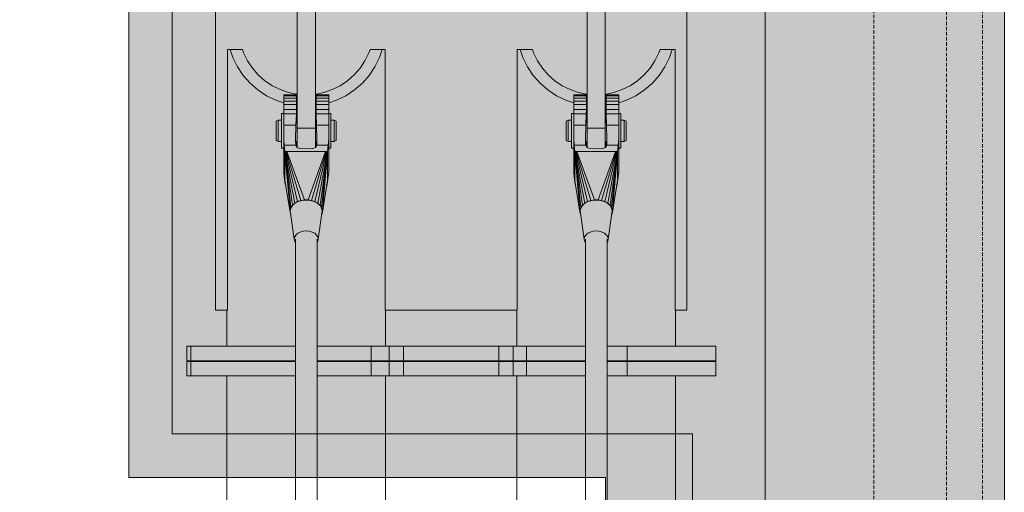
# Model space of a CAD drawing. Units: millimetres. Extents: x -183660 to -107408, y -136980 to -61780.
# Drawn here: x -114384 to -113026, y -96761 to -96109 of the extents above; entities that cross this region are included whole.
import ezdxf

# ---------------------------------------------------------------- set-up
doc = ezdxf.new("R2010")
doc.units = ezdxf.units.MM
doc.header["$LTSCALE"] = 0.25
doc.linetypes.add('AD_Gebäudehülle 2.OG$0$HIDDEN', pattern=[9.525, 6.35, -3.175])
doc.layers.get('0').update_dxf_attribs({"lineweight": 9})
for name, color, linetype, lineweight in [('AD_Gebäudehülle 2.OG$0$Brandschutz Fuge', 150, 'Continuous', 9), ('AD_Gebäudehülle 2.OG$0$Fassade Iso Kontur', 242, 'Continuous', 15), ('Pichler_Grundriss_14.000 Catwalk$0$Kontur', 181, 'Continuous', 15), ('Pichler_Grundriss_14.000 Catwalk$0$Kontur Boden +10.065', 105, 'Continuous', 9)]:
    doc.layers.add(name, color=color, linetype=linetype, lineweight=lineweight)
doc.layers.add('AD_Gebäudehülle 2.OG$0$Fassade Iso Schraffur', color=7, linetype='Continuous', lineweight=15, true_color=0x969696)

# ---------------------------------------------------------------- blocks, each defined once
blk = doc.blocks.new('AD_Gebäudehülle 2.OG')
at = {"layer": 'AD_Gebäudehülle 2.OG$0$Brandschutz Fuge', "true_color": 0x7aafdf}
h = blk.add_hatch(dxfattribs=at)
h.set_pattern_fill('GOST_GLASS', color=143, scale=10, angle=20)
h.set_pattern_definition([(65, (-177639.137, -60237.856), (79.735563, 29.02137), [50, -70]), (65, (-177619.2, -60230.6), (79.735563, 29.02137), [20, -100]), (65, (-177646.39, -60217.92), (79.735563, 29.02137), [20, -100])])
edge = h.paths.add_edge_path(flags=16)
edge.add_arc((-127529.1, -67329.8), 254, 0, 360)
edge = h.paths.add_edge_path(flags=16)
edge.add_arc((-127529.1, -131429.8), 254, 0, 360)
edge = h.paths.add_edge_path(flags=16)
edge.add_arc((-120887.8, -131429.8), 254, 0, 360)
edge = h.paths.add_edge_path(flags=16)
edge.add_arc((-118055.1, -124579.8), 305, 0, 360)
edge = h.paths.add_edge_path(flags=16)
edge.add_arc((-115890.9, -117379.8), 305, 0, 360)
edge = h.paths.add_edge_path(flags=16)
edge.add_arc((-114483.1, -110179.8), 305, 0, 360)
edge = h.paths.add_edge_path(flags=16)
edge.add_arc((-113789.1, -102979.8), 305, 0, 360)
edge = h.paths.add_edge_path(flags=16)
edge.add_arc((-113789.1, -95779.8), 305, 0, 360)
edge = h.paths.add_edge_path(flags=16)
edge.add_arc((-114483.1, -88579.8), 305, 0, 360)
edge = h.paths.add_edge_path(flags=16)
edge.add_arc((-115890.9, -81379.8), 305, 0, 360)
edge = h.paths.add_edge_path(flags=16)
edge.add_arc((-118055.1, -74179.8), 305, 0, 360)
edge = h.paths.add_edge_path(flags=16)
edge.add_arc((-120887.8, -67329.8), 254, 0, 360)
edge = h.paths.add_edge_path()
edge.add_line((-127135.1, -131429.8), (-127135.1, -131509.8))
edge.add_line((-127135.1, -131509.8), (-121281.8, -131509.8))
edge.add_line((-121281.8, -131509.8), (-121281.8, -131429.8))
edge.add_arc((-120887.8, -131429.8), 394, 67.5334, 180, ccw=False)
edge.add_line((-120737.2, -131065.7), (-120540.4, -131147.1))
edge.add_line((-120540.4, -131147.1), (-118028.3, -125072.4))
edge.add_line((-118028.3, -125072.4), (-118225.2, -124991))
edge.add_arc((-118055.1, -124579.8), 445, 73.2695, 247.5334, ccw=False)
edge.add_line((-117927, -124153.6), (-117723.1, -124214.9))
edge.add_line((-117723.1, -124214.9), (-115815, -117867.3))
edge.add_line((-115815, -117867.3), (-116019, -117805.9))
edge.add_arc((-115890.9, -117379.8), 445, 78.9363, 253.2695, ccw=False)
edge.add_line((-115805.5, -116943.1), (-115596.5, -116983.9))
edge.add_line((-115596.5, -116983.9), (-114359.5, -110657.4))
edge.add_line((-114359.5, -110657.4), (-114568.5, -110616.5))
edge.add_arc((-114483.1, -110179.8), 445, 84.4941, 258.9363, ccw=False)
edge.add_line((-114440.4, -109736.8), (-114228.4, -109757.3))
edge.add_line((-114228.4, -109757.3), (-113619.8, -103443.2))
edge.add_line((-113619.8, -103443.2), (-113831.8, -103422.7))
edge.add_arc((-113789.1, -102979.8), 445, 180, 264.4941, ccw=False)
edge.add_line((-114234.1, -102979.8), (-114234.1, -102018.8))
edge.add_line((-114234.1, -102018.8), (-113576.1, -102018.8))
edge.add_line((-113576.1, -102018.8), (-113576.1, -96740.8))
edge.add_line((-113576.1, -96740.8), (-114234.1, -96740.8))
edge.add_line((-114234.1, -96740.8), (-114234.1, -95779.8))
edge.add_arc((-113789.1, -95779.8), 445, 95.5059, 180, ccw=False)
edge.add_line((-113831.8, -95336.8), (-113619.8, -95316.4))
edge.add_line((-113619.8, -95316.4), (-114228.4, -89002.3))
edge.add_line((-114228.4, -89002.3), (-114440.4, -89022.7))
edge.add_arc((-114483.1, -88579.8), 445, 101.0633, 275.5056, ccw=False)
edge.add_line((-114568.5, -88143.1), (-114359.5, -88102.2))
edge.add_line((-114359.5, -88102.2), (-115596.5, -81775.6))
edge.add_line((-115596.5, -81775.6), (-115805.5, -81816.5))
edge.add_arc((-115890.9, -81379.8), 445, 106.7297, 281.0633, ccw=False)
edge.add_line((-116019, -80953.6), (-115815, -80892.3))
edge.add_line((-115815, -80892.3), (-117723, -74544.6))
edge.add_line((-117723, -74544.6), (-117927, -74605.9))
edge.add_arc((-118055.1, -74179.8), 445, 112.4666, 286.7297, ccw=False)
edge.add_line((-118225.2, -73768.6), (-118028.3, -73687.2))
edge.add_line((-118028.3, -73687.2), (-120540.4, -67612.5))
edge.add_line((-120540.4, -67612.5), (-120737.2, -67693.9))
edge.add_arc((-120887.8, -67329.8), 394, 180, 292.4666, ccw=False)
edge.add_line((-121281.8, -67329.8), (-121281.8, -67250))
edge.add_line((-121281.8, -67250), (-127135.1, -67250))
edge.add_line((-127135.1, -67250), (-127135.1, -67329.8))
edge.add_arc((-127529.1, -67329.8), 394, -180, 0, ccw=False)
edge.add_line((-127923.1, -67329.8), (-127923.1, -67030))
edge.add_line((-127923.1, -67030), (-120543.2, -67030))
edge.add_line((-120543.2, -67030), (-117646.7, -74034.4))
edge.add_line((-117646.7, -74034.4), (-115470.1, -81275.7))
edge.add_line((-115470.1, -81275.7), (-114054.1, -88517.3))
edge.add_line((-114054.1, -88517.3), (-113356.1, -95759))
edge.add_line((-113356.1, -95759), (-113356.1, -103001))
edge.add_line((-113356.1, -103001), (-114054.2, -110242.3))
edge.add_line((-114054.2, -110242.3), (-115470.2, -117484.3))
edge.add_line((-115470.2, -117484.3), (-117647.1, -124726.2))
edge.add_line((-117647.1, -124726.2), (-120543.3, -131729.8))
edge.add_line((-120543.3, -131729.8), (-127923.1, -131729.8))
edge.add_line((-127923.1, -131729.8), (-127923.1, -131429.8))
edge.add_arc((-127529.1, -131429.8), 394, 0, 180, ccw=False)
at = {"layer": 'AD_Gebäudehülle 2.OG$0$Fassade Iso Schraffur', "true_color": 0xb5b5b5}
h = blk.add_hatch(color=253, dxfattribs=at)
h.dxf.hatch_style = 1
h.paths.add_polyline_path([(-178064.1, -131729.8), (-120543.3, -131729.8), (-117647.1, -124726.2), (-115470.2, -117484.3), (-114054.2, -110242.3), (-113356.1, -103001), (-113356.1, -95759), (-114054.1, -88517.3), (-115470.1, -81275.7), (-117646.7, -74034.4), (-120543.2, -67030), (-121433.2, -67030), (-121433.2, -66700), (-120322.6, -66700), (-117335.5, -73923.2), (-115149.4, -81196.3), (-113727.2, -88469.7), (-113026.1, -95743.2), (-113026.1, -103016.8), (-113727.2, -110289.9), (-115149.5, -117563.7), (-117335.8, -124837), (-120322.6, -132059.8), (-178064.1, -132059.8)])
at = {"layer": 'AD_Gebäudehülle 2.OG$0$Brandschutz Fuge'}
blk.add_lwpolyline([(-114228.4, -109757.3), (-113619.8, -103443.2), (-113831.8, -103422.7, -0.38634), (-114234.1, -102979.8), (-114234.1, -102018.8), (-113576.1, -102018.8), (-113576.1, -96740.8), (-114234.1, -96740.8), (-114234.1, -95779.8, -0.38634), (-113831.8, -95336.8), (-113619.8, -95316.4), (-114228.4, -89002.3), (-114440.4, -89022.7, -0.952638), (-114568.5, -88143.1), (-114359.5, -88102.2), (-115596.5, -81775.6)], format="xyb", dxfattribs=at)
blk.add_lwpolyline([(-115470.1, -81275.7), (-114054.1, -88517.3), (-113356.1, -95759), (-113356.1, -103001), (-114054.2, -110242.3)], dxfattribs=at)
at = {"layer": 'AD_Gebäudehülle 2.OG$0$Fassade Iso Kontur'}
blk.add_lwpolyline([(-178064.1, -131729.8), (-120543.3, -131729.8), (-117647.1, -124726.2), (-115470.2, -117484.3), (-114054.2, -110242.3), (-113356.1, -103001), (-113356.1, -95759), (-114054.1, -88517.3), (-115470.1, -81275.7), (-117646.7, -74034.4), (-120543.2, -67030), (-121433.2, -67030), (-121433.2, -66700), (-120322.6, -66700), (-117335.5, -73923.2), (-115149.4, -81196.3), (-113727.2, -88469.7), (-113026.1, -95743.2), (-113026.1, -103016.8), (-113727.2, -110289.9), (-115149.5, -117563.7), (-117335.8, -124837), (-120322.6, -132059.8), (-178064.1, -132059.8)], close=True, dxfattribs=at)
at = {"layer": 'AD_Gebäudehülle 2.OG$0$Fassade Iso Kontur', "linetype": 'AD_Gebäudehülle 2.OG$0$HIDDEN', "ltscale": 3}
for points in [[(-178034.1, -67030), (-178034.1, -66730), (-120342.6, -66730), (-117363.8, -73933.3), (-115178.5, -81203.5), (-113756.9, -88474), (-113056.1, -95744.6), (-113056.1, -103015.4), (-113756.9, -110285.6), (-115178.6, -117556.5), (-117364.1, -124826.9), (-120342.7, -132029.8), (-178034.1, -132029.8), (-178034.1, -131729.8)], [(-177984.1, -67030), (-177984.1, -66780), (-120376.1, -66780), (-117411, -73950.1), (-115227.1, -81215.6), (-113806.5, -88481.2), (-113106.1, -95747), (-113106.1, -103013), (-113806.5, -110278.4), (-115227.2, -117544.5), (-117411.3, -124810.2), (-120376.1, -131979.8), (-177984.1, -131979.8), (-177984.1, -131729.8)], [(-177884.1, -67030), (-177884.1, -66880), (-120442.9, -66880), (-117505.3, -73983.7), (-115324.3, -81239.6), (-113905.5, -88495.7), (-113206.1, -95751.8), (-113206.1, -103008.2), (-113905.5, -110263.9), (-115324.4, -117520.4), (-117505.6, -124776.6), (-120443, -131879.8)]]:
    blk.add_lwpolyline(points, dxfattribs=at)
blk = doc.blocks.new('Pichler_Grundriss_14.000 Catwalk')
at = {"layer": 'Pichler_Grundriss_14.000 Catwalk$0$Kontur', "linetype": 'Continuous', "lineweight": 0}
for p, q in [((-113464.1, -95980), (-113464.1, -96509.8)), ((-113601.6, -96020.3), (-113601.6, -96285.2)), ((-113576.6, -96020.3), (-113576.6, -96285.2)), ((-114114.1, -96069.8), (-114114.1, -96509.8)), ((-114001.6, -96069.8), (-114001.6, -96285.2)), ((-113976.6, -96069.8), (-113976.6, -96285.2)), ((-114077.2, -96149.8), (-114098, -96149.8)), ((-114098, -96509.8), (-114098, -96149.8)), ((-114090.3, -96160.7), (-114094.1, -96149.8)), ((-114077.2, -96149.8), (-114075.6, -96154.6)), ((-114075.6, -96154.6), (-114070.2, -96165.6)), ((-113902.7, -96154.6), (-113908.1, -96165.6)), ((-113902.7, -96154.6), (-113901.1, -96149.8)), ((-113880.3, -96149.8), (-113901.1, -96149.8)), ((-113884.2, -96149.8), (-113887.9, -96160.7)), ((-113880.3, -96509.8), (-113880.3, -96149.8)), ((-113677.2, -96149.8), (-113698, -96149.8)), ((-113698, -96149.8), (-113698, -96509.8)), ((-113690.3, -96160.7), (-113694.1, -96149.8)), ((-113677.2, -96149.8), (-113675.6, -96154.6)), ((-113675.6, -96154.6), (-113670.2, -96165.6)), ((-113502.7, -96154.6), (-113508.1, -96165.6)), ((-113501.1, -96149.8), (-113502.7, -96154.6)), ((-113480.3, -96149.8), (-113501.1, -96149.8)), ((-113484.2, -96149.8), (-113487.9, -96160.7)), ((-113480.3, -96149.8), (-113480.3, -96509.8)), ((-114084, -96173.6), (-114090.3, -96160.7)), ((-114070.2, -96165.6), (-114063.4, -96175.7)), ((-113908.1, -96165.6), (-113914.9, -96175.7)), ((-113894.3, -96173.6), (-113887.9, -96160.7)), ((-113684, -96173.6), (-113690.3, -96160.7)), ((-113670.2, -96165.6), (-113663.4, -96175.7)), ((-113508.1, -96165.6), (-113514.9, -96175.7)), ((-113494.3, -96173.6), (-113487.9, -96160.7)), ((-114076.1, -96185.5), (-114084, -96173.6)), ((-114063.4, -96175.7), (-114055.3, -96184.9)), ((-113914.9, -96175.7), (-113923, -96184.9)), ((-113902.2, -96185.5), (-113894.3, -96173.6)), ((-113676.1, -96185.5), (-113684, -96173.6)), ((-113663.4, -96175.7), (-113655.3, -96184.9)), ((-113514.9, -96175.7), (-113523, -96184.9)), ((-113502.2, -96185.5), (-113494.3, -96173.6)), ((-114066.6, -96196.2), (-114076.1, -96185.5)), ((-114055.3, -96184.9), (-114046.1, -96193)), ((-114046.1, -96193), (-114035.9, -96199.8)), ((-113932.2, -96193), (-113942.4, -96199.8)), ((-113923, -96184.9), (-113932.2, -96193)), ((-113911.7, -96196.2), (-113902.2, -96185.5)), ((-113666.6, -96196.2), (-113676.1, -96185.5)), ((-113655.3, -96184.9), (-113646.1, -96193)), ((-113646.1, -96193), (-113635.9, -96199.8)), ((-113532.2, -96193), (-113542.4, -96199.8)), ((-113523, -96184.9), (-113532.2, -96193)), ((-113511.7, -96196.2), (-113502.2, -96185.5)), ((-114055.8, -96205.7), (-114066.6, -96196.2)), ((-114043.9, -96213.7), (-114055.8, -96205.7)), ((-114035.9, -96199.8), (-114024.9, -96205.2)), ((-114024.9, -96205.2), (-114013.4, -96209.1)), ((-114013.4, -96209.1), (-114002.6, -96211.3)), ((-113964.9, -96209.1), (-113975.6, -96211.3)), ((-113953.3, -96205.2), (-113964.9, -96209.1)), ((-113942.4, -96199.8), (-113953.3, -96205.2)), ((-113934.4, -96213.7), (-113922.4, -96205.7)), ((-113922.4, -96205.7), (-113911.7, -96196.2)), ((-113655.8, -96205.7), (-113666.6, -96196.2)), ((-113643.9, -96213.7), (-113655.8, -96205.7)), ((-113635.9, -96199.8), (-113624.9, -96205.2)), ((-113624.9, -96205.2), (-113613.4, -96209.1)), ((-113613.4, -96209.1), (-113602.6, -96211.3)), ((-113564.9, -96209.1), (-113575.6, -96211.3)), ((-113553.3, -96205.2), (-113564.9, -96209.1)), ((-113542.4, -96199.8), (-113553.3, -96205.2)), ((-113534.4, -96213.7), (-113522.4, -96205.7)), ((-113522.4, -96205.7), (-113511.7, -96196.2)), ((-114031.1, -96220), (-114043.9, -96213.7)), ((-114020.1, -96223.7), (-114031.1, -96220)), ((-114020.1, -96212.5), (-114003.2, -96212.5)), ((-114020.1, -96212.5), (-114020.1, -96319.5)), ((-114020.1, -96213.6), (-114003, -96213.6)), ((-114020.1, -96217.2), (-114002.7, -96217.2)), ((-114020.1, -96221), (-114002.6, -96221)), ((-114003, -96213.6), (-114003.2, -96212.5)), ((-114002.7, -96217.2), (-114003, -96213.6)), ((-114002.6, -96217.7), (-114002.7, -96217.2)), ((-114002.6, -96211.3), (-114002.6, -96217.2)), ((-114002.6, -96217.7), (-114002.6, -96251.9)), ((-113975.6, -96211.3), (-113975.6, -96247.2)), ((-113975.3, -96213.6), (-113975.6, -96217.2)), ((-113958.1, -96217.2), (-113975.6, -96217.2)), ((-113975.6, -96217.2), (-113975.6, -96217.5)), ((-113975.6, -96217.5), (-113975.6, -96251.9)), ((-113975.6, -96221), (-113958.1, -96221)), ((-113975.1, -96212.5), (-113975.3, -96213.6)), ((-113958.1, -96213.6), (-113975.3, -96213.6)), ((-113958.1, -96212.5), (-113975.1, -96212.5)), ((-113958.1, -96212.5), (-113958.1, -96319.5)), ((-113947.2, -96220), (-113958.1, -96223.7)), ((-113947.2, -96220), (-113934.4, -96213.7)), ((-113631.1, -96220), (-113643.9, -96213.7)), ((-113620.1, -96223.7), (-113631.1, -96220)), ((-113620.1, -96212.5), (-113603.2, -96212.5)), ((-113620.1, -96212.5), (-113620.1, -96319.5)), ((-113620.1, -96213.6), (-113603, -96213.6)), ((-113620.1, -96217.2), (-113602.7, -96217.2)), ((-113620.1, -96221), (-113602.6, -96221)), ((-113603, -96213.6), (-113603.2, -96212.5)), ((-113602.7, -96217.2), (-113603, -96213.6)), ((-113602.6, -96217.7), (-113602.7, -96217.2)), ((-113602.6, -96211.3), (-113602.6, -96217.2)), ((-113602.6, -96217.7), (-113602.6, -96251.9)), ((-113575.6, -96211.3), (-113575.6, -96247.2)), ((-113575.3, -96213.6), (-113575.6, -96217.2)), ((-113558.1, -96217.2), (-113575.6, -96217.2)), ((-113575.6, -96217.2), (-113575.6, -96217.5)), ((-113575.6, -96217.5), (-113575.6, -96251.9)), ((-113575.6, -96221), (-113558.1, -96221)), ((-113575.1, -96212.5), (-113575.3, -96213.6)), ((-113558.1, -96213.6), (-113575.3, -96213.6)), ((-113558.1, -96212.5), (-113575.1, -96212.5)), ((-113558.1, -96212.5), (-113558.1, -96319.5)), ((-113547.2, -96220), (-113558.1, -96223.7)), ((-113547.2, -96220), (-113534.4, -96213.7)), ((-114020.1, -96225.8), (-114002.6, -96225.8)), ((-114020.1, -96232.9), (-114002.6, -96232.9)), ((-114002.8, -96238.5), (-114002.6, -96232.9)), ((-113975.6, -96225.8), (-113958.1, -96225.8)), ((-113958.1, -96232.9), (-113975.6, -96232.9)), ((-113975.6, -96232.9), (-113975.4, -96238.5)), ((-113620.1, -96225.8), (-113602.6, -96225.8)), ((-113620.1, -96232.9), (-113602.6, -96232.9)), ((-113602.8, -96238.5), (-113602.6, -96232.9)), ((-113575.6, -96225.8), (-113558.1, -96225.8)), ((-113558.1, -96232.9), (-113575.6, -96232.9)), ((-113575.6, -96232.9), (-113575.4, -96238.5)), ((-114030.5, -96248.6), (-114027.8, -96247.2)), ((-114030.5, -96248.8), (-114030.5, -96248.6)), ((-114030.5, -96248.6), (-114030.5, -96249.8)), ((-114030.5, -96250.3), (-114030.5, -96248.8)), ((-114030.5, -96249.8), (-114030.5, -96252.2)), ((-114030.5, -96252.9), (-114030.5, -96250.3)), ((-114023.1, -96247.2), (-114027.8, -96247.2)), ((-114027.8, -96247.2), (-114027.8, -96247.3)), ((-114027.8, -96255.8), (-114027.8, -96247.2)), ((-114027.8, -96247.3), (-114027.8, -96249)), ((-114027.8, -96249), (-114027.8, -96251.9)), ((-114023.1, -96238.1), (-114020.1, -96238.1)), ((-114023.1, -96238.1), (-114023.1, -96286)), ((-114020.1, -96238.1), (-114020.1, -96247.2)), ((-114020.1, -96238.5), (-114002.8, -96238.5)), ((-114020.1, -96241.7), (-114020.1, -96263)), ((-114003.3, -96254.3), (-114002.8, -96238.5)), ((-114001.6, -96247.2), (-114002.6, -96247.2)), ((-113975.6, -96247.2), (-113976.6, -96247.2)), ((-113958.1, -96238.5), (-113975.4, -96238.5)), ((-113975.4, -96238.5), (-113975, -96254.3)), ((-113958.1, -96238.1), (-113955.1, -96238.1)), ((-113958.1, -96238.1), (-113958.1, -96286)), ((-113955.1, -96238.1), (-113955.1, -96286)), ((-113950.5, -96247.2), (-113955.1, -96247.2)), ((-113950.5, -96247.2), (-113947.8, -96248.6)), ((-113950.5, -96247.3), (-113950.5, -96247.2)), ((-113950.5, -96247.2), (-113950.5, -96247.3)), ((-113950.5, -96260.3), (-113950.5, -96247.3)), ((-113950.5, -96247.3), (-113950.5, -96255.8)), ((-113947.8, -96252.2), (-113947.8, -96248.6)), ((-113947.8, -96248.6), (-113947.8, -96248.8)), ((-113947.8, -96248.8), (-113947.8, -96250.3)), ((-113947.8, -96250.3), (-113947.8, -96272)), ((-113630.5, -96248.6), (-113627.8, -96247.2)), ((-113630.5, -96248.8), (-113630.5, -96248.6)), ((-113630.5, -96248.6), (-113630.5, -96249.8)), ((-113630.5, -96250.3), (-113630.5, -96248.8)), ((-113630.5, -96249.8), (-113630.5, -96252.2)), ((-113630.5, -96252.9), (-113630.5, -96250.3)), ((-113623.1, -96247.2), (-113627.8, -96247.2)), ((-113627.8, -96247.2), (-113627.8, -96247.3)), ((-113627.8, -96255.8), (-113627.8, -96247.2)), ((-113627.8, -96247.3), (-113627.8, -96249)), ((-113627.8, -96249), (-113627.8, -96251.9)), ((-113623.1, -96238.1), (-113620.1, -96238.1)), ((-113623.1, -96238.1), (-113623.1, -96286)), ((-113620.1, -96238.1), (-113620.1, -96247.2)), ((-113620.1, -96238.5), (-113602.8, -96238.5)), ((-113620.1, -96241.7), (-113620.1, -96263)), ((-113603.3, -96254.3), (-113602.8, -96238.5)), ((-113601.6, -96247.2), (-113602.6, -96247.2)), ((-113575.6, -96247.2), (-113576.6, -96247.2)), ((-113558.1, -96238.5), (-113575.4, -96238.5)), ((-113575.4, -96238.5), (-113575, -96254.3)), ((-113558.1, -96238.1), (-113555.1, -96238.1)), ((-113558.1, -96238.1), (-113558.1, -96286)), ((-113555.1, -96238.1), (-113555.1, -96286)), ((-113550.5, -96247.2), (-113555.1, -96247.2)), ((-113550.5, -96247.2), (-113547.8, -96248.6)), ((-113550.5, -96247.3), (-113550.5, -96247.2)), ((-113550.5, -96247.2), (-113550.5, -96247.3)), ((-113550.5, -96260.3), (-113550.5, -96247.3)), ((-113550.5, -96247.3), (-113550.5, -96276.9)), ((-113547.8, -96252.2), (-113547.8, -96248.6)), ((-113547.8, -96248.6), (-113547.8, -96248.8)), ((-113547.8, -96248.8), (-113547.8, -96250.3)), ((-113547.8, -96250.3), (-113547.8, -96272)), ((-114030.5, -96252.2), (-114030.5, -96255.5)), ((-114030.5, -96256.4), (-114030.5, -96252.9)), ((-114030.5, -96255.5), (-114030.5, -96259.4)), ((-114030.5, -96260.4), (-114030.5, -96256.4)), ((-114030.5, -96259.4), (-114030.5, -96263.7)), ((-114030.5, -96264.7), (-114030.5, -96260.4)), ((-114030.5, -96263.7), (-114030.5, -96267.7)), ((-114027.8, -96251.9), (-114027.8, -96255.8)), ((-114027.8, -96255.8), (-114027.8, -96260.3)), ((-114027.8, -96276.9), (-114027.8, -96255.8)), ((-114027.8, -96260.3), (-114027.8, -96265)), ((-114020.1, -96254.3), (-114003.3, -96254.3)), ((-114020.1, -96263), (-114020.1, -96286)), ((-114003.8, -96274.3), (-114003.3, -96254.3)), ((-113976.6, -96258.7), (-114001.6, -96258.7)), ((-113958.1, -96254.3), (-113975, -96254.3)), ((-113975, -96254.3), (-113974.4, -96274.3)), ((-113950.5, -96255.8), (-113950.5, -96276.9)), ((-113950.5, -96275.7), (-113950.5, -96260.3)), ((-113947.8, -96273.8), (-113947.8, -96252.2)), ((-113630.5, -96252.2), (-113630.5, -96255.5)), ((-113630.5, -96256.4), (-113630.5, -96252.9)), ((-113630.5, -96255.5), (-113630.5, -96259.4)), ((-113630.5, -96260.4), (-113630.5, -96256.4)), ((-113630.5, -96259.4), (-113630.5, -96263.7)), ((-113630.5, -96264.7), (-113630.5, -96260.4)), ((-113630.5, -96263.7), (-113630.5, -96267.7)), ((-113627.8, -96251.9), (-113627.8, -96255.8)), ((-113627.8, -96255.8), (-113627.8, -96260.3)), ((-113627.8, -96276.9), (-113627.8, -96255.8)), ((-113627.8, -96260.3), (-113627.8, -96265)), ((-113620.1, -96254.3), (-113603.3, -96254.3)), ((-113620.1, -96263), (-113620.1, -96286)), ((-113603.8, -96274.3), (-113603.3, -96254.3)), ((-113576.6, -96258.7), (-113601.6, -96258.7)), ((-113558.1, -96254.3), (-113575, -96254.3)), ((-113575, -96254.3), (-113574.4, -96274.3)), ((-113550.5, -96275.7), (-113550.5, -96260.3)), ((-113547.8, -96273.8), (-113547.8, -96252.2)), ((-114030.5, -96268.6), (-114030.5, -96264.7)), ((-114030.5, -96267.7), (-114030.5, -96271.2)), ((-114030.5, -96272), (-114030.5, -96268.6)), ((-114030.5, -96271.2), (-114030.5, -96273.8)), ((-114030.5, -96274.3), (-114030.5, -96272)), ((-114030.5, -96273.8), (-114030.5, -96275.3)), ((-114030.5, -96275.5), (-114030.5, -96274.3)), ((-114030.5, -96275.3), (-114030.5, -96275.5)), ((-114030.5, -96275.5), (-114027.8, -96276.9)), ((-114027.8, -96265), (-114027.8, -96269.4)), ((-114027.8, -96269.4), (-114027.8, -96273.1)), ((-114027.8, -96273.1), (-114027.8, -96275.7)), ((-114027.8, -96275.7), (-114027.8, -96276.9)), ((-114023.1, -96276.9), (-114027.8, -96276.9)), ((-114020.1, -96272.6), (-114019.4, -96282.1)), ((-114020.1, -96282.4), (-114020.1, -96276.9)), ((-114003.9, -96277.9), (-114003.8, -96274.3)), ((-114003.8, -96276.9), (-114003.9, -96276.9)), ((-114003.8, -96274.3), (-114003.8, -96278.5)), ((-114001.6, -96276.9), (-114002.9, -96276.9)), ((-114002.6, -96276.9), (-114002.6, -96283.7)), ((-113975.3, -96276.9), (-113976.6, -96276.9)), ((-113975.6, -96276.9), (-113975.6, -96283.7)), ((-113975.6, -96276.9), (-113975.6, -96283.7)), ((-113974.4, -96274.3), (-113974.4, -96277.9)), ((-113974.4, -96274.3), (-113974.4, -96278.5)), ((-113974.4, -96276.9), (-113974.4, -96276.9)), ((-113958.8, -96282.1), (-113958.1, -96272.6)), ((-113950.5, -96276.9), (-113955.1, -96276.9)), ((-113950.5, -96276.9), (-113947.8, -96275.5)), ((-113950.5, -96276.9), (-113950.5, -96275.7)), ((-113947.8, -96272), (-113947.8, -96275.5)), ((-113947.8, -96275.3), (-113947.8, -96273.8)), ((-113947.8, -96275.5), (-113947.8, -96275.3)), ((-113630.5, -96268.6), (-113630.5, -96264.7)), ((-113630.5, -96267.7), (-113630.5, -96271.2)), ((-113630.5, -96272), (-113630.5, -96268.6)), ((-113630.5, -96271.2), (-113630.5, -96273.8)), ((-113630.5, -96274.3), (-113630.5, -96272)), ((-113630.5, -96273.8), (-113630.5, -96275.3)), ((-113630.5, -96275.5), (-113630.5, -96274.3)), ((-113630.5, -96275.3), (-113630.5, -96275.5)), ((-113630.5, -96275.5), (-113627.8, -96276.9)), ((-113627.8, -96265), (-113627.8, -96269.4)), ((-113627.8, -96269.4), (-113627.8, -96273.1)), ((-113627.8, -96273.1), (-113627.8, -96275.7)), ((-113627.8, -96275.7), (-113627.8, -96276.9)), ((-113623.1, -96276.9), (-113627.8, -96276.9)), ((-113620.1, -96272.6), (-113619.4, -96282.1)), ((-113620.1, -96282.4), (-113620.1, -96276.9)), ((-113603.9, -96277.9), (-113603.8, -96274.3)), ((-113603.8, -96276.9), (-113603.9, -96276.9)), ((-113603.8, -96274.3), (-113603.8, -96278.5)), ((-113601.6, -96276.9), (-113602.9, -96276.9)), ((-113602.6, -96276.9), (-113602.6, -96283.7)), ((-113575.3, -96276.9), (-113576.6, -96276.9)), ((-113575.6, -96276.9), (-113575.6, -96283.7)), ((-113575.6, -96276.9), (-113575.6, -96283.7)), ((-113574.4, -96274.3), (-113574.4, -96277.9)), ((-113574.4, -96274.3), (-113574.4, -96278.5)), ((-113574.4, -96276.9), (-113574.4, -96276.9)), ((-113558.8, -96282.1), (-113558.1, -96272.6)), ((-113550.5, -96276.9), (-113555.1, -96276.9)), ((-113550.5, -96276.9), (-113547.8, -96275.5)), ((-113550.5, -96276.9), (-113550.5, -96275.7)), ((-113547.8, -96272), (-113547.8, -96275.5)), ((-113547.8, -96275.3), (-113547.8, -96273.8)), ((-113547.8, -96275.5), (-113547.8, -96275.3)), ((-114023.1, -96286), (-114020.1, -96286)), ((-114019.4, -96282.1), (-114003.4, -96282.1)), ((-114018.7, -96290.9), (-114019.4, -96282.1)), ((-113960.6, -96290.9), (-114018.7, -96290.9)), ((-114005, -96362), (-114018.7, -96290.9)), ((-114018.7, -96290.9), (-114018.7, -96332.9)), ((-113959.6, -96290.9), (-114018.7, -96290.9)), ((-114018.7, -96290.9), (-114018.7, -96332.9)), ((-114001.1, -96359.8), (-114017.7, -96290.9)), ((-113996.6, -96358.4), (-114016.7, -96290.9)), ((-113991.7, -96357.6), (-114015.7, -96290.9)), ((-114003.7, -96280.4), (-114003.9, -96277.9)), ((-114003.4, -96282.1), (-114003.7, -96280.4)), ((-114003.2, -96282.8), (-114003.4, -96282.1)), ((-114001.7, -96285.2), (-114003.2, -96282.8)), ((-113998.4, -96286.5), (-114001.7, -96285.2)), ((-113989.1, -96286.9), (-113998.4, -96286.5)), ((-113979.9, -96286.5), (-113989.1, -96286.9)), ((-113986.6, -96357.6), (-113962.6, -96290.9)), ((-113981.7, -96358.4), (-113961.6, -96290.9)), ((-113976.5, -96285.2), (-113979.9, -96286.5)), ((-113977.2, -96359.8), (-113960.6, -96290.9)), ((-113975.1, -96282.8), (-113976.5, -96285.2)), ((-113974.9, -96282.1), (-113975.1, -96282.8)), ((-113974.6, -96280.4), (-113974.9, -96282.1)), ((-113958.8, -96282.1), (-113974.9, -96282.1)), ((-113974.4, -96277.9), (-113974.6, -96280.4)), ((-113973.2, -96362), (-113959.6, -96290.9)), ((-113960.6, -96290.9), (-113959.6, -96290.9)), ((-113959.6, -96290.9), (-113958.8, -96282.1)), ((-113959.6, -96290.9), (-113959.6, -96332.9)), ((-113958.1, -96286), (-113955.1, -96286)), ((-113623.1, -96286), (-113620.1, -96286)), ((-113619.4, -96282.1), (-113603.4, -96282.1)), ((-113618.7, -96290.9), (-113619.4, -96282.1)), ((-113560.6, -96290.9), (-113618.7, -96290.9)), ((-113605, -96362), (-113618.7, -96290.9)), ((-113618.7, -96290.9), (-113618.7, -96332.9)), ((-113559.6, -96290.9), (-113618.7, -96290.9)), ((-113618.7, -96290.9), (-113618.7, -96332.9)), ((-113601.1, -96359.8), (-113617.7, -96290.9)), ((-113596.6, -96358.4), (-113616.7, -96290.9)), ((-113591.7, -96357.6), (-113615.7, -96290.9)), ((-113603.7, -96280.4), (-113603.9, -96277.9)), ((-113603.4, -96282.1), (-113603.7, -96280.4)), ((-113603.2, -96282.8), (-113603.4, -96282.1)), ((-113601.7, -96285.2), (-113603.2, -96282.8)), ((-113598.4, -96286.5), (-113601.7, -96285.2)), ((-113589.1, -96286.9), (-113598.4, -96286.5)), ((-113579.9, -96286.5), (-113589.1, -96286.9)), ((-113586.6, -96357.6), (-113562.6, -96290.9)), ((-113581.7, -96358.4), (-113561.6, -96290.9)), ((-113576.5, -96285.2), (-113579.9, -96286.5)), ((-113577.2, -96359.8), (-113560.6, -96290.9)), ((-113575.1, -96282.8), (-113576.5, -96285.2)), ((-113574.9, -96282.1), (-113575.1, -96282.8)), ((-113574.6, -96280.4), (-113574.9, -96282.1)), ((-113558.8, -96282.1), (-113574.9, -96282.1)), ((-113574.4, -96277.9), (-113574.6, -96280.4)), ((-113573.2, -96362), (-113559.6, -96290.9)), ((-113560.6, -96290.9), (-113559.6, -96290.9)), ((-113559.6, -96290.9), (-113558.8, -96282.1)), ((-113559.6, -96290.9), (-113559.6, -96332.9)), ((-113558.1, -96286), (-113555.1, -96286)), ((-114008.2, -96364.7), (-114018.7, -96291.6)), ((-114010.4, -96367.8), (-114018.7, -96292.3)), ((-114011.5, -96371.1), (-114018.7, -96293)), ((-113970.1, -96364.7), (-113959.6, -96291.6)), ((-113967.9, -96367.8), (-113959.6, -96292.3)), ((-113966.8, -96371.1), (-113959.6, -96293)), ((-113608.2, -96364.7), (-113618.7, -96291.6)), ((-113610.4, -96367.8), (-113618.7, -96292.3)), ((-113611.5, -96371.1), (-113618.7, -96293)), ((-113570.1, -96364.7), (-113559.6, -96291.6)), ((-113567.9, -96367.8), (-113559.6, -96292.3)), ((-113566.8, -96371.1), (-113559.6, -96293)), ((-114019.4, -96325.6), (-114020.1, -96319.5)), ((-114018.7, -96332.9), (-114019.4, -96325.6)), ((-114011.5, -96374.5), (-114018.7, -96330.9)), ((-114018.7, -96331.6), (-114017.4, -96339.1)), ((-113966.8, -96374.5), (-113959.6, -96330.9)), ((-113959.6, -96331.6), (-113960.9, -96339.1)), ((-113958.8, -96325.6), (-113959.6, -96332.9)), ((-113959.6, -96332.9), (-113959.6, -96330.9)), ((-113958.1, -96319.5), (-113958.8, -96325.6)), ((-113619.4, -96325.6), (-113620.1, -96319.5)), ((-113618.7, -96332.9), (-113619.4, -96325.6)), ((-113611.5, -96374.5), (-113618.7, -96330.9)), ((-113618.7, -96331.6), (-113617.4, -96339.1)), ((-113566.8, -96374.5), (-113559.6, -96330.9)), ((-113559.6, -96331.6), (-113560.9, -96339.1)), ((-113558.8, -96325.6), (-113559.6, -96332.9)), ((-113559.6, -96332.9), (-113559.6, -96330.9)), ((-113558.1, -96319.5), (-113558.8, -96325.6)), ((-114018.7, -96332.2), (-114018, -96335.6)), ((-114018.7, -96332.9), (-114018, -96335.6)), ((-113959.6, -96332.2), (-113960.3, -96335.6)), ((-113959.6, -96332.9), (-113960.3, -96335.6)), ((-113618.7, -96332.2), (-113618, -96335.6)), ((-113618.7, -96332.9), (-113618, -96335.6)), ((-113559.6, -96332.2), (-113560.3, -96335.6)), ((-113559.6, -96332.9), (-113560.3, -96335.6)), ((-113996.6, -96358.4), (-114001.1, -96359.8)), ((-114000.1, -96359.8), (-113994.8, -96358.4)), ((-113991.7, -96357.6), (-113996.6, -96358.4)), ((-113994.8, -96358.4), (-113989.1, -96357.8)), ((-113986.6, -96357.6), (-113991.7, -96357.6)), ((-113989.1, -96357.8), (-113983.4, -96358.4)), ((-113981.7, -96358.4), (-113986.6, -96357.6)), ((-113983.4, -96358.4), (-113978.1, -96359.8)), ((-113977.2, -96359.8), (-113981.7, -96358.4)), ((-113596.6, -96358.4), (-113601.1, -96359.8)), ((-113600.1, -96359.8), (-113594.8, -96358.4)), ((-113591.7, -96357.6), (-113596.6, -96358.4)), ((-113594.8, -96358.4), (-113589.1, -96357.8)), ((-113586.6, -96357.6), (-113591.7, -96357.6)), ((-113589.1, -96357.8), (-113583.4, -96358.4)), ((-113581.7, -96358.4), (-113586.6, -96357.6)), ((-113583.4, -96358.4), (-113578.1, -96359.8)), ((-113577.2, -96359.8), (-113581.7, -96358.4)), ((-114010.4, -96367.8), (-114011.5, -96371.1)), ((-114011.5, -96371.1), (-114011.5, -96374.5)), ((-114011.1, -96372.8), (-114010.4, -96368.9)), ((-114008.2, -96364.7), (-114010.4, -96367.8)), ((-114010.4, -96368.9), (-114008.2, -96365.3)), ((-114005, -96362), (-114008.2, -96364.7)), ((-114008.2, -96365.3), (-114004.7, -96362.2)), ((-114001.1, -96359.8), (-114005, -96362)), ((-114004.7, -96362.2), (-114000.1, -96359.8)), ((-113978.1, -96359.8), (-113973.6, -96362.2)), ((-113973.2, -96362), (-113977.2, -96359.8)), ((-113973.6, -96362.2), (-113970.1, -96365.3)), ((-113970.1, -96364.7), (-113973.2, -96362)), ((-113967.9, -96367.8), (-113970.1, -96364.7)), ((-113970.1, -96365.3), (-113967.9, -96368.9)), ((-113966.8, -96371.1), (-113967.9, -96367.8)), ((-113967.9, -96368.9), (-113967.1, -96372.8)), ((-113966.8, -96374.5), (-113966.8, -96371.1)), ((-113610.4, -96367.8), (-113611.5, -96371.1)), ((-113611.5, -96371.1), (-113611.5, -96374.5)), ((-113611.1, -96372.8), (-113610.4, -96368.9)), ((-113608.2, -96364.7), (-113610.4, -96367.8)), ((-113610.4, -96368.9), (-113608.2, -96365.3)), ((-113605, -96362), (-113608.2, -96364.7)), ((-113608.2, -96365.3), (-113604.7, -96362.2)), ((-113601.1, -96359.8), (-113605, -96362)), ((-113604.7, -96362.2), (-113600.1, -96359.8)), ((-113578.1, -96359.8), (-113573.6, -96362.2)), ((-113573.2, -96362), (-113577.2, -96359.8)), ((-113573.6, -96362.2), (-113570.1, -96365.3)), ((-113570.1, -96364.7), (-113573.2, -96362)), ((-113567.9, -96367.8), (-113570.1, -96364.7)), ((-113570.1, -96365.3), (-113567.9, -96368.9)), ((-113566.8, -96371.1), (-113567.9, -96367.8)), ((-113567.9, -96368.9), (-113567.1, -96372.8)), ((-113566.8, -96374.5), (-113566.8, -96371.1)), ((-114010.5, -96377.6), (-114011.5, -96374.5)), ((-114005.6, -96411.7), (-114011.1, -96372.8)), ((-113972.6, -96411.7), (-113967.1, -96372.8)), ((-113967.8, -96377.6), (-113966.8, -96374.5)), ((-113610.5, -96377.6), (-113611.5, -96374.5)), ((-113605.6, -96411.7), (-113611.1, -96372.8)), ((-113572.6, -96411.7), (-113567.1, -96372.8)), ((-113567.8, -96377.6), (-113566.8, -96374.5)), ((-114005.1, -96408.8), (-114005.6, -96411.7)), ((-114005.6, -96411.7), (-114005.1, -96414.6)), ((-114003.4, -96406.1), (-114005.1, -96408.8)), ((-114004.1, -96411.7), (-114004.1, -99401.2)), ((-114000.8, -96403.7), (-114003.4, -96406.1)), ((-113997.4, -96402), (-114000.8, -96403.7)), ((-113993.4, -96400.8), (-113997.4, -96402)), ((-113989.1, -96400.5), (-113993.4, -96400.8)), ((-113984.9, -96400.8), (-113989.1, -96400.5)), ((-113980.9, -96402), (-113984.9, -96400.8)), ((-113977.5, -96403.7), (-113980.9, -96402)), ((-113974.8, -96406.1), (-113977.5, -96403.7)), ((-113973.2, -96408.8), (-113974.8, -96406.1)), ((-113974.1, -96411.7), (-113974.1, -99401.2)), ((-113972.6, -96411.7), (-113973.2, -96408.8)), ((-113973.2, -96414.6), (-113972.6, -96411.7)), ((-113605.1, -96408.8), (-113605.6, -96411.7)), ((-113605.6, -96411.7), (-113605.1, -96414.6)), ((-113603.4, -96406.1), (-113605.1, -96408.8)), ((-113604.1, -96411.7), (-113604.1, -99401.2)), ((-113600.8, -96403.7), (-113603.4, -96406.1)), ((-113597.4, -96402), (-113600.8, -96403.7)), ((-113593.4, -96400.8), (-113597.4, -96402)), ((-113589.1, -96400.5), (-113593.4, -96400.8)), ((-113584.9, -96400.8), (-113589.1, -96400.5)), ((-113580.9, -96402), (-113584.9, -96400.8)), ((-113577.5, -96403.7), (-113580.9, -96402)), ((-113574.8, -96406.1), (-113577.5, -96403.7)), ((-113573.2, -96408.8), (-113574.8, -96406.1)), ((-113574.1, -96411.7), (-113574.1, -99401.2)), ((-113572.6, -96411.7), (-113573.2, -96408.8)), ((-113573.2, -96414.6), (-113572.6, -96411.7)), ((-114005.1, -96414.6), (-114004.1, -96416.1)), ((-113973.2, -96414.6), (-113974.1, -96416.1)), ((-113605.1, -96414.6), (-113604.1, -96416.1)), ((-113573.2, -96414.6), (-113574.1, -96416.1)), ((-114098, -96509.8), (-114114.1, -96509.8)), ((-114098.7, -96559.8), (-114098.7, -96509.8)), ((-113698, -96509.8), (-113880.3, -96509.8)), ((-113879.6, -96559.8), (-113879.6, -96509.8)), ((-113698.7, -96559.8), (-113698.7, -96509.8)), ((-113464.1, -96509.8), (-113480.3, -96509.8)), ((-113479.6, -96559.8), (-113479.6, -96509.8)), ((-114154.1, -96579.8), (-114154.1, -96559.8)), ((-114154.1, -96559.8), (-114004.1, -96559.8)), ((-114148.2, -96579.8), (-114148.2, -96559.8)), ((-113604.1, -96559.8), (-113974.1, -96559.8)), ((-113899.7, -96579.8), (-113899.7, -96559.8)), ((-113874.6, -96579.8), (-113874.6, -96559.8)), ((-113855.1, -96579.8), (-113855.1, -96559.8)), ((-113723.6, -96579.8), (-113723.6, -96559.8)), ((-113703.6, -96579.8), (-113703.6, -96559.8)), ((-113685.1, -96579.8), (-113685.1, -96559.8)), ((-113424.1, -96559.8), (-113574.1, -96559.8)), ((-113546.3, -96579.8), (-113546.3, -96559.8)), ((-113424.1, -96579.8), (-113424.1, -96559.8)), ((-114004.1, -96579.8), (-114154.1, -96579.8)), ((-114154.1, -96600.8), (-114154.1, -96580.8)), ((-114004.1, -96580.8), (-114154.1, -96580.8)), ((-114148.2, -96600.8), (-114148.2, -96580.8)), ((-113604.1, -96579.8), (-113974.1, -96579.8)), ((-113604.1, -96580.8), (-113974.1, -96580.8)), ((-113899.7, -96600.8), (-113899.7, -96580.8)), ((-113874.6, -96600.8), (-113874.6, -96580.8)), ((-113855.1, -96600.8), (-113855.1, -96580.8)), ((-113723.6, -96600.8), (-113723.6, -96580.8)), ((-113703.6, -96600.8), (-113703.6, -96580.8)), ((-113685.1, -96600.8), (-113685.1, -96580.8)), ((-113424.1, -96579.8), (-113574.1, -96579.8)), ((-113424.1, -96580.8), (-113574.1, -96580.8)), ((-113546.3, -96600.8), (-113546.3, -96580.8)), ((-113424.1, -96600.8), (-113424.1, -96580.8)), ((-114004.1, -96600.8), (-114154.1, -96600.8)), ((-114098.7, -96600.8), (-114098.7, -101322.4)), ((-113604.1, -96600.8), (-113974.1, -96600.8)), ((-113879.6, -96600.8), (-113879.6, -99271.8)), ((-113879.6, -96600.8), (-113879.6, -99271.8)), ((-113698.7, -99271.8), (-113698.7, -96600.8)), ((-113698.7, -96600.8), (-113698.7, -99271.8)), ((-113424.1, -96600.8), (-113574.1, -96600.8)), ((-113479.6, -102158.8), (-113479.6, -96600.8))]:
    blk.add_line(p, q, dxfattribs=at)
at = {"layer": 'Pichler_Grundriss_14.000 Catwalk$0$Kontur Boden +10.065'}
blk.add_lwpolyline([(-115504.7, -81619.7), (-114219.1, -88194.8), (-114483.1, -88194.8, 1), (-114483.1, -88964.8), (-114111.5, -88964.8), (-113491.7, -95394.8), (-113789.1, -95394.8, 0.414218), (-114174.1, -95779.8), (-114174.1, -96680.8), (-113456.1, -96680.8), (-113456.1, -102078.8), (-114174.2, -102078.8), (-114174.2, -102984.8, 0.41814), (-113789.1, -103364.8), (-113491.7, -103364.8), (-113491.7, -103364.9), (-114111.5, -109794.8)], format="xyb", dxfattribs=at)

msp = doc.modelspace()

# ---------------------------------------------------------------- block references
for name in ['Pichler_Grundriss_14.000 Catwalk', 'AD_Gebäudehülle 2.OG']:
    msp.add_blockref(name, (0, 0))

doc.saveas('drawing.dxf')
